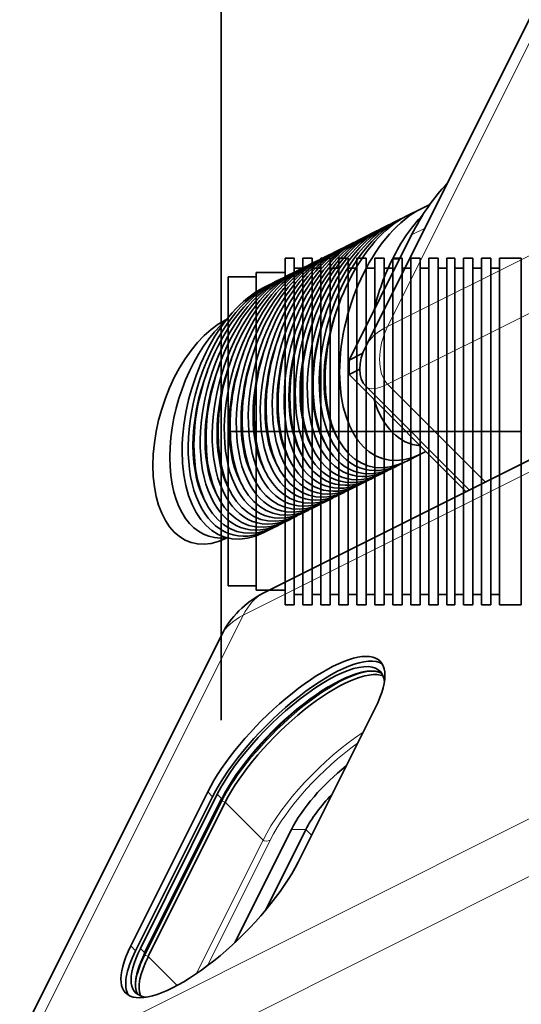
# Model space of a CAD drawing. Units: millimetres. Extents: x -7.4 to 56.9, y -48.5 to 32.5.
# Drawn here: x -7 to 10.4, y -19.8 to 14.3 of the extents above; entities that cross this region are included whole.
import ezdxf

# ---------------------------------------------------------------- set-up
doc = ezdxf.new("R2010")
doc.units = ezdxf.units.MM
for name, color, linetype, true_color in [('Isometric$38', 7, 'Continuous', 0xffffff), ('ORTHO$34', 7, 'Continuous', 0xffffff), ('ORTHO$35', 7, 'Continuous', 0xffffff), ('ORTHO$36', 7, 'Continuous', 0xffffff), ('ORTHO$37', 7, 'Continuous', 0xffffff), ('Top$33', 7, 'Continuous', 0xffffff)]:
    doc.layers.add(name, color=color, linetype=linetype, true_color=true_color)

msp = doc.modelspace()

# ---------------------------------------------------------------- linework, layer by layer
at = {"layer": 'Isometric$38', "color": 8, "linetype": 'Continuous', "lineweight": 18}
for p, q in [((12.767, 17.633, 4.867), (5.767, 3.633, -2.133)), ((5.767, 3.633, -2.133), (31.1, 16.3, -14.8)), ((31.1, 14.3, -16.8), (5.767, 1.633, -4.133)), ((6.6, 6.8, 0.2), (7.048, 7.024, -0.024)), ((26.101, 6.302, -19.799), (0.767, -6.365, -7.133)), ((5.933, 5.967, 0.033), (6.183, 5.967, -0.217)), ((5.767, 1.633, -4.133), (9.156, -1.756, -10.913)), ((0.767, -6.365, -7.133), (-6.233, -20.365, -14.133)), ((-5.233, -21.365, -16.133), (16.101, -10.698, -26.799)), ((-0.299, -12.648, -12.349), (-0.466, -12.482, -12.016)), ((0.014, -12.711, -12.725), (-0.133, -12.565, -12.433)), ((16.101, -12.698, -28.799), (-5.233, -23.365, -18.133)), ((-2.637, -18.133, -15.496), (0.03, -12.8, -12.83)), ((0.014, -12.751, -12.765), (0.01, -12.757, -12.768)), ((0.03, -12.8, -12.83), (0.144, -12.842, -12.986)), ((1.451, -14.148, -15.599), (0.144, -12.842, -12.986)), ((2.434, -13.782, -16.216), (2.934, -13.782, -16.716)), ((2.934, -13.782, -16.716), (3.134, -13.982, -17.116)), ((-0.864, -18.779, -17.914), (1.451, -14.148, -15.599)), ((1.701, -14.148, -15.849), (-0.474, -18.498, -18.024)), ((-2.966, -17.982, -15.016), (-3.133, -17.815, -14.683)), ((-2.653, -18.045, -15.392), (-2.799, -17.898, -15.099)), ((-2.637, -18.133, -15.496), (-2.523, -18.175, -15.653)), ((-1.518, -19.18, -17.661), (-2.523, -18.175, -15.653))]:
    msp.add_line(p, q, dxfattribs=at)
at = {"layer": 'Isometric$38', "color": 18, "linetype": 'Continuous', "lineweight": 35}
for p, q in [((12.019, 16.967, 4.948), (5.019, 2.967, -2.052)), ((7.234, 7.859, 0.626), (6.933, 7.709, 0.776)), ((6.933, 7.709, 0.776), (6.43, 7.458, 1.028)), ((6.23, 7.358, 1.128), (6.014, 7.25, 1.236)), ((26.767, 7.049, -19.718), (1.434, -5.618, -7.052)), ((5.398, 6.942, 1.544), (5.209, 6.847, 1.638)), ((5.814, 7.15, 1.336), (5.598, 7.042, 1.444)), ((4.6, 6.543, 1.943), (4.384, 6.435, 2.051)), ((6.6, 6.8, 0.2), (4.433, 2.467, -1.967)), ((5.009, 6.747, 1.738), (4.8, 6.643, 1.843)), ((4.184, 6.335, 2.151), (3.968, 6.227, 2.259)), ((3.352, 5.919, 2.567), (3.136, 5.811, 2.675)), ((3.768, 6.127, 2.359), (3.552, 6.019, 2.467)), ((2.52, 5.503, 2.983), (2.304, 5.395, 3.091)), ((2.936, 5.711, 2.775), (2.72, 5.603, 2.883)), ((2.104, 5.295, 3.191), (1.888, 5.187, 3.299)), ((1.688, 5.087, 3.399), (1.479, 4.982, 3.503)), ((0.199, 3.882, 3.684), (0.159, 3.862, 3.704)), ((4.433, 2.467, -1.967), (4.906, 2.703, -2.203)), ((4.433, 1.967, -2.467), (4.433, 2.467, -1.967)), ((4.8, 2.15, -2.65), (4.433, 1.967, -2.467)), ((4.433, 1.967, -2.467), (8.49, -2.09, -10.579)), ((5.019, 1.552, -3.467), (8.604, -2.032, -10.637)), ((6.43, -1.028, -7.458), (6.933, -0.776, -7.709)), ((6.933, -0.776, -7.709), (7.095, -0.695, -7.79)), ((5.598, -1.444, -7.042), (5.814, -1.336, -7.15)), ((6.014, -1.236, -7.25), (6.23, -1.128, -7.358)), ((5.209, -1.638, -6.847), (5.398, -1.544, -6.942)), ((4.384, -2.051, -6.435), (4.6, -1.943, -6.543)), ((4.8, -1.843, -6.643), (5.009, -1.738, -6.747)), ((3.552, -2.467, -6.019), (3.768, -2.359, -6.127)), ((3.968, -2.259, -6.227), (4.184, -2.151, -6.335)), ((3.136, -2.675, -5.811), (3.352, -2.567, -5.919)), ((2.304, -3.091, -5.395), (2.52, -2.983, -5.503)), ((2.72, -2.883, -5.603), (2.936, -2.775, -5.711)), ((1.479, -3.503, -4.982), (1.688, -3.399, -5.087)), ((1.888, -3.299, -5.187), (2.104, -3.191, -5.295)), ((0.159, -3.704, -3.862), (0.199, -3.684, -3.882)), ((0.02, -7.032, -7.052), (-6.98, -21.032, -14.052)), ((2.667, -14.915, -17.583), (5.334, -9.582, -14.916)), ((-0.466, -12.482, -12.016), (-3.133, -17.815, -14.683)), ((-0.133, -12.565, -12.433), (-2.799, -17.898, -15.099)), ((-0.299, -12.648, -12.349), (-2.966, -17.982, -15.016)), ((-2.653, -18.045, -15.392), (0.014, -12.711, -12.725)), ((0.014, -12.751, -12.765), (-2.646, -18.072, -15.426)), ((0.01, -12.757, -12.768), (-2.646, -18.069, -15.424)), ((-2.523, -18.175, -15.653), (0.144, -12.842, -12.986)), ((0.477, -17.695, -18.173), (2.434, -13.782, -16.216)), ((2.934, -13.782, -16.716), (1.533, -16.585, -18.117))]:
    msp.add_line(p, q, dxfattribs=at)
at = {"layer": 'Isometric$38', "color": 18, "linetype": 'Continuous', "lineweight": 35, "extrusion": (0.57735, -0.57735, 0.57735)}
for centre, start, end in [((6.647, -4.246), 120, 180), ((-3.958, -10.369), 60, 120)]:
    msp.add_arc(centre, 2, start, end, dxfattribs=at)
for centre, major_axis, start_param, end_param in [((8.933, 4.467, -4.467), (0, 4.95, 4.95), 0.343759, 0.785398), ((6.933, 3.467, -3.467), (0, -4.243, -4.243), 3.141691, 6.283087), ((6.933, 3.467, -3.467), (0, 4.243, 4.243), 0.000098, 3.141592), ((5.814, 2.907, -2.907), (0, -4.243, -4.243), 3.10625, 6.283185), ((6.014, 3.007, -3.007), (0, 4.243, 4.243), 0, 3.141593), ((6.23, 3.115, -3.115), (0, -4.243, -4.243), 3.10625, 6.283185), ((6.43, 3.215, -3.215), (0, 4.243, 4.243), 0, 3.141494), ((7.933, 3.967, -3.967), (0, -4.243, -4.243), 3.482014, 3.926991), ((5.209, 2.605, -2.605), (0, 4.243, 4.243), 0, 3.141593), ((5.398, 2.699, -2.699), (0, -4.243, -4.243), 3.10625, 6.283185), ((5.598, 2.799, -2.799), (0, 4.243, 4.243), 0, 3.141593), ((4.6, 2.3, -2.3), (0, -4.243, -4.243), 3.10625, 6.283185), ((4.8, 2.4, -2.4), (0, 4.243, 4.243), 0, 3.141593), ((5.009, 2.505, -2.505), (0, -4.243, -4.243), 3.10625, 6.283185), ((3.768, 1.884, -1.884), (0, -4.243, -4.243), 3.10625, 6.283185), ((3.968, 1.984, -1.984), (0, 4.243, 4.243), 0, 3.141494), ((4.184, 2.092, -2.092), (0, -4.243, -4.243), 3.10625, 6.283185), ((4.384, 2.192, -2.192), (0, 4.243, 4.243), 0, 3.141494), ((3.136, 1.568, -1.568), (0, 4.243, 4.243), 0, 3.141494), ((3.352, 1.676, -1.676), (0, -4.243, -4.243), 3.10625, 6.283185), ((3.552, 1.776, -1.776), (0, 4.243, 4.243), 0, 3.141494), ((7.933, 3.967, -3.967), (0, -4.243, -4.243), 3.926991, 4.338147), ((2.52, 1.26, -1.26), (0, -4.243, -4.243), 3.10625, 6.283185), ((2.72, 1.36, -1.36), (0, 4.243, 4.243), 0, 3.141494), ((2.936, 1.468, -1.468), (0, -4.243, -4.243), 3.10625, 6.283185), ((1.688, 0.844, -0.844), (0, -4.243, -4.243), 3.10625, 6.283185), ((1.888, 0.944, -0.944), (0, 4.243, 4.243), 0, 3.141494), ((2.104, 1.052, -1.052), (0, -4.243, -4.243), 3.10625, 6.283185), ((2.304, 1.152, -1.152), (0, 4.243, 4.243), 0, 3.141494), ((1.479, 0.74, -0.74), (0, 4.243, 4.243), 0, 3.141494), ((5.814, 2.907, -2.907), (0, -3.995, -3.995), 4.090746, 5.333933), ((6.23, 3.115, -3.115), (0, -3.995, -3.995), 4.090746, 5.333933), ((0.159, 0.079, -0.079), (0, 3.783, 3.783), 0, 3.141494), ((0.813, 0.406, -0.406), (0, 3.889, 3.889), 0.243768, 2.897825), ((5.398, 2.699, -2.699), (0, -3.995, -3.995), 4.090746, 5.333933), ((4.6, 2.3, -2.3), (0, -3.995, -3.995), 4.090746, 5.333933), ((5.009, 2.505, -2.505), (0, -3.995, -3.995), 4.090746, 5.333933), ((3.768, 1.884, -1.884), (0, -3.995, -3.995), 4.090746, 5.333933), ((4.184, 2.092, -2.092), (0, -3.995, -3.995), 4.090746, 5.333933), ((3.352, 1.676, -1.676), (0, -3.995, -3.995), 4.090746, 5.333933), ((2.52, 1.26, -1.26), (0, -3.995, -3.995), 4.090746, 5.333933), ((2.936, 1.468, -1.468), (0, -3.995, -3.995), 4.090746, 5.333933), ((1.688, 0.844, -0.844), (0, -3.995, -3.995), 4.090746, 5.333933), ((2.104, 1.052, -1.052), (0, -3.995, -3.995), 4.090746, 5.333933), ((7.933, 3.967, -3.967), (0, -4.243, -4.243), 5.08668, 5.908894), ((5.814, 2.907, -2.907), (0, -4.243, -4.243), 0, 0.035343), ((6.23, 3.115, -3.115), (0, -4.243, -4.243), 0, 0.035343), ((5.009, 2.505, -2.505), (0, -4.243, -4.243), 0, 0.035343), ((5.398, 2.699, -2.699), (0, -4.243, -4.243), 0, 0.035343), ((4.6, 2.3, -2.3), (0, -4.243, -4.243), 0, 0.035343), ((3.768, 1.884, -1.884), (0, -4.243, -4.243), 0, 0.035343), ((4.184, 2.092, -2.092), (0, -4.243, -4.243), 0, 0.035343), ((2.936, 1.468, -1.468), (0, -4.243, -4.243), 0, 0.035343), ((3.352, 1.676, -1.676), (0, -4.243, -4.243), 0, 0.035343), ((2.52, 1.26, -1.26), (0, -4.243, -4.243), 0, 0.035343), ((1.688, 0.844, -0.844), (0, -4.243, -4.243), 0, 0.035343), ((2.104, 1.052, -1.052), (0, -4.243, -4.243), 0, 0.035343), ((2.434, -11.032, -13.466), (-3.076, -3.076), 2.356194, 5.497787), ((2.601, -11.198, -13.799), (-3.076, -3.076), 3.222979, 5.497787), ((2.601, -11.198, -13.799), (-2.899, -2.899), 2.859782, 5.497787), ((2.877, -11.475, -14.353), (2.899, 2.899), 0.143679, 2.356194), ((2.774, -11.371, -14.145), (-2.927, -2.927), 4.281647, 4.343497), ((2.774, -11.371, -14.145), (-2.927, -2.927), 5.088055, 5.142345), ((4.267, -12.865, -17.133), (1.945, 1.945), 1.216827, 2.356194), ((4.434, -13.032, -17.466), (-1.591, -1.591), 4.750186, 5.497787), ((-0.053, -12.745, -12.692), (-0.0707, 0, 0.0707), 3.011164, 3.926991), ((-0.233, -16.365, -16.133), (-3.076, -3.076), 5.497787, 8.63938), ((-0.066, -16.532, -16.466), (-3.076, -3.076), 5.497787, 6.201847), ((-0.066, -16.532, -16.466), (-2.899, -2.899), 5.497787, 6.565045), ((-2.72, -18.078, -15.359), (0.0707, 0, -0.0707), 0.000053, 0.785398), ((0.211, -16.808, -17.019), (2.899, 2.899), 2.356194, 2.997963)]:
    msp.add_ellipse(centre, major_axis=major_axis, ratio=0.57735, start_param=start_param, end_param=end_param, dxfattribs=at)
at = {"layer": 'Isometric$38', "color": 8, "linetype": 'Continuous', "lineweight": 18, "extrusion": (0.57735, -0.57735, 0.57735)}
for centre, major_axis, start_param, end_param in [((6.433, 2.967, -3.467), (-1.414, 0, 1.414), 5.497787, 6.283186), ((6.433, 2.967, -3.467), (0, 1.414, 1.414), 0.785398, 2.356194), ((6.433, 2.967, -3.467), (-1.414, -1.414), 6.283185, 7.068583), ((1.434, -7.032, -8.466), (0, 1.414, 1.414), 6.283185, 7.068583), ((1.434, -7.032, -8.466), (1.414, 0, -1.414), 2.356194, 3.141593), ((2.747, -11.345, -14.092), (2.899, 2.899), 0.075791, 2.356194), ((2.811, -11.409, -14.22), (2.95, 2.95), 0.324713, 2.356194), ((2.774, -11.371, -14.145), (-2.927, -2.927), 4.343497, 5.088055), ((4.184, -12.782, -16.966), (2.899, 2.899), 1.006684, 2.356194), ((4.267, -12.865, -17.133), (-2.722, -2.722), 4.230302, 5.497787), ((0.081, -12.757, -12.838), (0.0707, 0, -0.0707), 3.272021, 4.276057), ((2.774, -11.371, -14.145), (-2.927, -2.927), 5.493369, 5.497787), ((1.617, -14.065, -15.683), (-0.177, 0, 0.177), 0.785398, 2.356194), ((0.08, -16.678, -16.759), (2.899, 2.899), 2.356194, 3.065851), ((0.145, -16.742, -16.887), (2.95, 2.95), 2.356194, 2.817027), ((-2.585, -18.09, -15.505), (0.0707, 0, -0.0707), 3.321994, 4.276057)]:
    msp.add_ellipse(centre, major_axis=major_axis, ratio=0.57735, start_param=start_param, end_param=end_param, dxfattribs=at)
at = {"layer": 'Isometric$38', "color": 18, "linetype": 'Continuous', "lineweight": 35}
for points, knots in [([(3.109, -9.263, -12.372), (3.117, -9.257, -12.374), (3.136, -9.243, -12.379), (3.165, -9.222, -12.387), (3.196, -9.199, -12.396), (3.227, -9.177, -12.405), (3.258, -9.155, -12.414), (3.289, -9.134, -12.423), (3.32, -9.112, -12.432), (3.35, -9.091, -12.442), (3.381, -9.07, -12.451), (3.412, -9.05, -12.461), (3.442, -9.029, -12.471), (3.473, -9.009, -12.482), (3.503, -8.989, -12.492), (3.533, -8.969, -12.503), (3.563, -8.95, -12.513), (3.593, -8.931, -12.524), (3.623, -8.912, -12.535), (3.653, -8.893, -12.547), (3.683, -8.875, -12.558), (3.713, -8.857, -12.57), (3.742, -8.839, -12.581), (3.772, -8.821, -12.593), (3.801, -8.804, -12.605), (3.831, -8.787, -12.617), (3.86, -8.77, -12.63), (3.889, -8.753, -12.642), (3.918, -8.737, -12.655), (3.946, -8.721, -12.668), (3.975, -8.705, -12.68), (4.004, -8.69, -12.694), (4.032, -8.675, -12.707), (4.06, -8.66, -12.72), (4.088, -8.645, -12.734), (4.116, -8.631, -12.747), (4.144, -8.617, -12.761), (4.172, -8.603, -12.775), (4.199, -8.59, -12.789), (4.227, -8.577, -12.803), (4.254, -8.564, -12.818), (4.281, -8.551, -12.832), (4.308, -8.539, -12.847), (4.334, -8.527, -12.861), (4.361, -8.515, -12.876), (4.387, -8.504, -12.891), (4.414, -8.493, -12.906), (4.44, -8.482, -12.921), (4.465, -8.471, -12.937), (4.491, -8.461, -12.952), (4.516, -8.451, -12.968), (4.542, -8.441, -12.983), (4.567, -8.432, -12.999), (4.592, -8.423, -13.015), (4.616, -8.414, -13.031), (4.641, -8.406, -13.047), (4.665, -8.398, -13.063), (4.689, -8.39, -13.079), (4.713, -8.383, -13.096), (4.737, -8.375, -13.112), (4.76, -8.369, -13.129), (4.783, -8.362, -13.145), (4.807, -8.356, -13.162), (4.829, -8.35, -13.179), (4.852, -8.344, -13.196), (4.874, -8.339, -13.213), (4.896, -8.334, -13.23), (4.918, -8.329, -13.247), (4.94, -8.325, -13.265), (4.962, -8.321, -13.282), (4.983, -8.317, -13.3), (5.004, -8.313, -13.317), (5.025, -8.31, -13.335), (5.045, -8.307, -13.352), (5.065, -8.305, -13.37), (5.085, -8.303, -13.388), (5.105, -8.301, -13.406), (5.125, -8.299, -13.424), (5.144, -8.298, -13.442), (5.163, -8.297, -13.46), (5.182, -8.296, -13.478), (5.201, -8.296, -13.496), (5.219, -8.296, -13.515), (5.237, -8.296, -13.533), (5.255, -8.297, -13.552), (5.272, -8.298, -13.57), (5.29, -8.299, -13.588), (5.307, -8.301, -13.607), (5.323, -8.302, -13.626), (5.34, -8.305, -13.644), (5.356, -8.307, -13.663), (5.372, -8.31, -13.682), (5.388, -8.313, -13.701), (5.403, -8.316, -13.72), (5.418, -8.32, -13.738), (5.433, -8.324, -13.757), (5.448, -8.329, -13.776), (5.462, -8.333, -13.795), (5.476, -8.338, -13.815), (5.49, -8.344, -13.834), (5.503, -8.349, -13.853), (5.516, -8.355, -13.872), (5.529, -8.362, -13.891), (5.542, -8.368, -13.91), (5.554, -8.375, -13.929), (5.562, -8.38, -13.941), (5.565, -8.382, -13.947)], [0, 0, 0, 0, 0.007817, 0.017427, 0.027036, 0.036645, 0.046254, 0.055861, 0.065469, 0.075075, 0.084681, 0.094286, 0.103891, 0.113495, 0.123098, 0.132701, 0.142303, 0.151904, 0.161505, 0.171105, 0.180705, 0.190303, 0.199901, 0.209499, 0.219096, 0.228692, 0.238287, 0.247882, 0.257476, 0.26707, 0.276663, 0.286256, 0.295848, 0.305439, 0.31503, 0.324621, 0.334211, 0.3438, 0.35339, 0.362979, 0.372567, 0.382156, 0.391744, 0.401332, 0.41092, 0.420508, 0.430096, 0.439685, 0.449273, 0.458862, 0.46845, 0.47804, 0.48763, 0.49722, 0.506811, 0.516403, 0.525996, 0.535591, 0.545186, 0.554783, 0.564381, 0.573981, 0.583582, 0.593186, 0.602792, 0.6124, 0.62201, 0.631623, 0.64124, 0.650859, 0.660482, 0.670108, 0.679738, 0.689371, 0.69901, 0.708652, 0.718299, 0.727951, 0.737609, 0.747271, 0.75694, 0.766614, 0.776294, 0.785981, 0.795674, 0.805374, 0.81508, 0.824794, 0.834515, 0.844244, 0.85398, 0.863723, 0.873475, 0.883234, 0.893, 0.902775, 0.912557, 0.922347, 0.932144, 0.941949, 0.95176, 0.961578, 0.971403, 0.981235, 0.991072, 1, 1, 1, 1]), ([(0.018, -12.745, -12.763), (0.02, -12.74, -12.76), (0.027, -12.726, -12.753), (0.039, -12.702, -12.742), (0.054, -12.674, -12.728), (0.068, -12.646, -12.715), (0.083, -12.618, -12.701), (0.099, -12.589, -12.688), (0.114, -12.561, -12.675), (0.13, -12.532, -12.662), (0.146, -12.503, -12.649), (0.163, -12.474, -12.637), (0.179, -12.445, -12.624), (0.196, -12.416, -12.612), (0.213, -12.387, -12.6), (0.231, -12.357, -12.588), (0.249, -12.328, -12.576), (0.267, -12.298, -12.565), (0.285, -12.268, -12.553), (0.303, -12.238, -12.542), (0.322, -12.209, -12.531), (0.341, -12.179, -12.52), (0.36, -12.148, -12.509), (0.38, -12.118, -12.498), (0.4, -12.088, -12.488), (0.42, -12.057, -12.477), (0.44, -12.027, -12.467), (0.461, -11.996, -12.457), (0.481, -11.966, -12.447), (0.502, -11.935, -12.438), (0.524, -11.904, -12.428), (0.545, -11.874, -12.419), (0.567, -11.843, -12.41), (0.589, -11.812, -12.401), (0.611, -11.781, -12.392), (0.633, -11.75, -12.383), (0.652, -11.724, -12.376), (0.663, -11.709, -12.372), (0.667, -11.704, -12.371)], [0, 0, 0, 0, 0.014996, 0.043545, 0.072095, 0.100647, 0.129199, 0.157754, 0.186309, 0.214866, 0.243425, 0.271985, 0.300547, 0.329111, 0.357676, 0.386243, 0.414812, 0.443383, 0.471956, 0.500531, 0.529107, 0.557685, 0.586266, 0.614848, 0.643432, 0.672018, 0.700606, 0.729196, 0.757787, 0.786381, 0.814976, 0.843573, 0.872172, 0.900773, 0.929375, 0.95798, 0.986585, 1, 1, 1, 1]), ([(0.021, -12.737, -12.758), (0.02, -12.737, -12.758), (0.017, -12.744, -12.761), (0.014, -12.751, -12.764), (0.01, -12.757, -12.768)], [0, 0, 0, 0, 0.068151, 1, 1, 1, 1]), ([(-2.882, -19.496, -16.614), (-2.883, -19.496, -16.613), (-2.885, -19.492, -16.606), (-2.89, -19.483, -16.593), (-2.897, -19.471, -16.573), (-2.904, -19.458, -16.554), (-2.91, -19.445, -16.535), (-2.916, -19.432, -16.516), (-2.922, -19.418, -16.497), (-2.927, -19.404, -16.477), (-2.932, -19.39, -16.458), (-2.937, -19.376, -16.439), (-2.941, -19.361, -16.42), (-2.945, -19.346, -16.401), (-2.949, -19.331, -16.382), (-2.952, -19.316, -16.364), (-2.955, -19.3, -16.345), (-2.958, -19.284, -16.326), (-2.96, -19.267, -16.307), (-2.962, -19.251, -16.288), (-2.964, -19.234, -16.27), (-2.966, -19.217, -16.251), (-2.967, -19.199, -16.233), (-2.968, -19.182, -16.214), (-2.968, -19.164, -16.196), (-2.968, -19.146, -16.177), (-2.968, -19.127, -16.159), (-2.968, -19.109, -16.141), (-2.967, -19.09, -16.123), (-2.966, -19.071, -16.104), (-2.965, -19.051, -16.086), (-2.963, -19.032, -16.068), (-2.961, -19.012, -16.051), (-2.959, -18.992, -16.033), (-2.956, -18.971, -16.015), (-2.953, -18.951, -15.997), (-2.95, -18.93, -15.98), (-2.947, -18.909, -15.962), (-2.943, -18.887, -15.945), (-2.939, -18.866, -15.927), (-2.934, -18.844, -15.91), (-2.929, -18.822, -15.893), (-2.924, -18.8, -15.876), (-2.919, -18.777, -15.859), (-2.913, -18.755, -15.842), (-2.907, -18.732, -15.825), (-2.901, -18.709, -15.808), (-2.894, -18.686, -15.791), (-2.887, -18.662, -15.775), (-2.88, -18.638, -15.758), (-2.872, -18.614, -15.742), (-2.864, -18.59, -15.726), (-2.856, -18.566, -15.71), (-2.848, -18.541, -15.693), (-2.839, -18.517, -15.678), (-2.83, -18.492, -15.662), (-2.821, -18.466, -15.646), (-2.811, -18.441, -15.63), (-2.801, -18.416, -15.615), (-2.791, -18.39, -15.599), (-2.78, -18.364, -15.584), (-2.769, -18.338, -15.569), (-2.758, -18.312, -15.554), (-2.746, -18.285, -15.539), (-2.735, -18.259, -15.524), (-2.723, -18.232, -15.51), (-2.71, -18.205, -15.495), (-2.697, -18.178, -15.481), (-2.685, -18.151, -15.466), (-2.671, -18.123, -15.452), (-2.659, -18.099, -15.44), (-2.652, -18.084, -15.432), (-2.649, -18.078, -15.429)], [0, 0, 0, 0, 0.00151, 0.016328, 0.031139, 0.045943, 0.060738, 0.075525, 0.090302, 0.105069, 0.119827, 0.134573, 0.149309, 0.164033, 0.178746, 0.193448, 0.208138, 0.222816, 0.237483, 0.252138, 0.266782, 0.281415, 0.296037, 0.310648, 0.325248, 0.339838, 0.354418, 0.368989, 0.383549, 0.398101, 0.412644, 0.427179, 0.441706, 0.456225, 0.470737, 0.485241, 0.49974, 0.514231, 0.528717, 0.543198, 0.557673, 0.572143, 0.586609, 0.60107, 0.615528, 0.629981, 0.644431, 0.658878, 0.673323, 0.687764, 0.702203, 0.71664, 0.731074, 0.745507, 0.759938, 0.774368, 0.788797, 0.803224, 0.817651, 0.832077, 0.846502, 0.860927, 0.875351, 0.889775, 0.904199, 0.918623, 0.933047, 0.947471, 0.961895, 0.976319, 0.990744, 1, 1, 1, 1])]:
    msp.add_open_spline(points, degree=3, knots=knots, dxfattribs=at)
at = {"layer": 'ORTHO$34', "color": 18, "linetype": 'Continuous', "lineweight": 35}
for p, q in [((0.238, 0, -5.35), (0.238, 0, 5.35)), ((0.238, 0, -5.35), (1.219, 0, -5.35)), ((1.219, 0, 5.35), (0.238, 0, 5.35)), ((2.219, 0, -5.5), (1.219, 0, -5.5)), ((1.219, 0, 5.5), (1.219, 0, -5.5)), ((2.219, 0, 5.5), (1.219, 0, 5.5)), ((2.532, 0, -6), (2.219, 0, -6)), ((2.219, 0, 6), (2.219, 0, -6)), ((2.532, 0, 6), (2.219, 0, 6)), ((2.532, 0, 6), (2.532, 0, -6)), ((2.532, 0, -5.65), (2.832, 0, -5.65)), ((2.832, 0, 5.65), (2.532, 0, 5.65)), ((3.156, 0, -6), (2.832, 0, -6)), ((2.832, 0, 6), (2.832, 0, -6)), ((3.156, 0, 6), (2.832, 0, 6)), ((3.156, 0, 6), (3.156, 0, -6)), ((3.156, 0, -5.65), (3.456, 0, -5.65)), ((3.456, 0, 5.65), (3.156, 0, 5.65)), ((3.78, 0, -6), (3.456, 0, -6)), ((3.456, 0, 6), (3.456, 0, -6)), ((3.78, 0, 6), (3.456, 0, 6)), ((3.78, 0, 6), (3.78, 0, -6)), ((3.78, 0, -5.65), (4.08, 0, -5.65)), ((4.08, 0, 5.65), (3.78, 0, 5.65)), ((4.404, 0, -6), (4.08, 0, -6)), ((4.08, 0, 6), (4.08, 0, -6)), ((4.404, 0, 6), (4.08, 0, 6)), ((4.404, 0, 6), (4.404, 0, -6)), ((4.404, 0, -5.65), (4.704, 0, -5.65)), ((4.704, 0, 5.65), (4.404, 0, 5.65)), ((5.028, 0, -6), (4.704, 0, -6)), ((4.704, 0, 6), (4.704, 0, -6)), ((5.028, 0, 6), (4.704, 0, 6)), ((5.028, 0, 6), (5.028, 0, -6)), ((5.028, 0, -5.65), (5.328, 0, -5.65)), ((5.328, 0, 5.65), (5.028, 0, 5.65)), ((5.652, 0, -6), (5.328, 0, -6)), ((5.328, 0, 6), (5.328, 0, -6)), ((5.652, 0, 6), (5.328, 0, 6)), ((5.652, 0, 6), (5.652, 0, -6)), ((5.652, 0, -5.65), (5.952, 0, -5.65)), ((5.952, 0, 5.65), (5.652, 0, 5.65)), ((6.276, 0, -6), (5.952, 0, -6)), ((5.952, 0, 6), (5.952, 0, -6)), ((6.276, 0, 6), (5.952, 0, 6)), ((6.276, 0, 6), (6.276, 0, -6)), ((6.276, 0, -5.65), (6.576, 0, -5.65)), ((6.576, 0, 5.65), (6.276, 0, 5.65)), ((6.9, 0, -6), (6.576, 0, -6)), ((6.576, 0, 6), (6.576, 0, -6)), ((6.9, 0, 6), (6.576, 0, 6)), ((6.9, 0, 6), (6.9, 0, -6)), ((6.9, 0, -5.65), (7.2, 0, -5.65)), ((7.2, 0, 5.65), (6.9, 0, 5.65)), ((7.514, 0, -6), (7.2, 0, -6)), ((7.2, 0, 6), (7.2, 0, -6)), ((7.514, 0, 6), (7.2, 0, 6)), ((7.514, 0, 6), (7.514, 0, -6)), ((7.514, 0, -5.65), (7.814, 0, -5.65)), ((7.814, 0, 5.65), (7.514, 0, 5.65)), ((8.097, 0, -6), (7.814, 0, -6)), ((7.814, 0, 6), (7.814, 0, -6)), ((8.097, 0, 6), (7.814, 0, 6)), ((8.097, 0, 6), (8.097, 0, -6)), ((8.097, 0, -5.65), (8.397, 0, -5.65)), ((8.397, 0, 5.65), (8.097, 0, 5.65)), ((8.721, 0, -6), (8.397, 0, -6)), ((8.397, 0, 6), (8.397, 0, -6)), ((8.721, 0, 6), (8.397, 0, 6)), ((8.721, 0, 6), (8.721, 0, -6)), ((8.721, 0, -5.65), (9.021, 0, -5.65)), ((9.021, 0, 5.65), (8.721, 0, 5.65)), ((9.345, 0, -6), (9.021, 0, -6)), ((9.021, 0, 6), (9.021, 0, -6)), ((9.345, 0, 6), (9.021, 0, 6)), ((9.345, 0, 6), (9.345, 0, -6)), ((9.345, 0, -5.65), (9.645, 0, -5.65)), ((9.645, 0, 5.65), (9.345, 0, 5.65)), ((10.4, 0, -6), (9.645, 0, -6)), ((9.645, 0, 6), (9.645, 0, -6)), ((10.4, 0, 6), (9.645, 0, 6)), ((10.4, 0, 6), (10.4, 0, -6))]:
    msp.add_line(p, q, dxfattribs=at)
at = {"layer": 'ORTHO$34', "color": 8, "linetype": 'Continuous', "lineweight": 18}
for p, q in [((2.532, 0), (2.832, 0)), ((3.156, 0), (3.456, 0)), ((3.78, 0), (4.08, 0)), ((4.404, 0), (4.704, 0)), ((5.028, 0), (5.328, 0)), ((5.652, 0), (5.952, 0)), ((6.276, 0), (6.576, 0)), ((6.9, 0), (7.2, 0)), ((7.514, 0), (7.814, 0)), ((8.097, 0), (8.397, 0)), ((8.721, 0), (9.021, 0)), ((9.345, 0), (9.645, 0))]:
    msp.add_line(p, q, dxfattribs=at)
at = {"layer": 'ORTHO$35', "color": 8, "linetype": 'Continuous', "lineweight": 18}
for p, q in [((0, 18.5, -7), (0, 13.5, -7)), ((0, 18.5, 7), (0, 13.5, 7)), ((0, 13.5, -7), (0, 13.5, 7)), ((0, 13.5, -9), (0, 13.5, -7)), ((0, 10.5, -7), (0, 13.5, -7)), ((0, 13.5, 7), (0, 10.5, 7)), ((0, 13.5, 7), (0, 13.5, 9)), ((0, 10.5, -7), (0, 10.5, 7)), ((0, 10.5, 7), (0, -7.5, 7)), ((0, 10.5, -8.942), (0, 10.5, -7)), ((0, -7.5, -7), (0, 10.5, -7)), ((0, 10.5, 7), (0, 10.5, 8.942)), ((0, -7.5, 7), (0, -7.5, -7)), ((0, -9.5, 7), (0, -7.5, 7)), ((0, -7.5, 9), (0, -7.5, 7)), ((0, -7.5, -9), (0, -7.5, -7)), ((0, -9.5, -7), (0, -7.5, -7)), ((0, -9.7, 3.955), (0, -9.7, 4.1)), ((0, -9.7, 3.955), (0, -9.7, -4.1))]:
    msp.add_line(p, q, dxfattribs=at)
at = {"layer": 'ORTHO$35', "color": 18, "linetype": 'Continuous', "lineweight": 35}
for p, q in [((0, 16.5, -9), (0, 13.5, -9)), ((0, 16.5, 9), (0, 13.5, 9)), ((0, 13.5, -9), (0, 10.622, -9)), ((0, 10.622, 9), (0, 13.5, 9)), ((0, -7.5, 9), (0, 10.622, 9)), ((0, 10.622, -9), (0, -7.5, -9)), ((0, -9.5, -7), (0, -9.5, 7)), ((0, -9.7, -4.1), (0, -9.5, -4.1)), ((0, -9.5, 4.1), (0, -9.7, 4.1)), ((0, -10, 3.666), (0, -10, 3.8)), ((0, -10, -3.8), (0, -10, 3.666))]:
    msp.add_line(p, q, dxfattribs=at)
at = {"layer": 'ORTHO$35', "color": 18, "linetype": 'Continuous', "lineweight": 35, "extrusion": (1, 0, 0)}
for centre, radius, start, end in [((-7.5, 7), 2, 90, 180), ((-7.5, -7), 2, 180, 270), ((-9.7, 3.8), 0.3, 90, 180), ((-9.7, -3.8), 0.3, 180, 270)]:
    msp.add_arc(centre, radius, start, end, dxfattribs=at)
at = {"layer": 'ORTHO$35', "color": 8, "linetype": 'Continuous', "lineweight": 18, "extrusion": (1, 0, 0)}
msp.add_ellipse((0, -9.7, 3.666), major_axis=(0, -0.3), ratio=0.964747, start_param=4.712389, end_param=6.283185, dxfattribs=at)
at = {"layer": 'ORTHO$35', "color": 8, "linetype": 'Continuous', "lineweight": 18}
for points, knots in [([(0, 10.622, -9), (0, 10.602, -9), (0, 10.584, -8.999), (0, 10.554, -8.995), (0, 10.541, -8.991), (0, 10.526, -8.984), (0, 10.521, -8.981), (0, 10.513, -8.975), (0, 10.51, -8.972), (0, 10.503, -8.961), (0, 10.5, -8.952), (0, 10.5, -8.942)], [0, 0, 0, 0, 0.25, 0.25, 0.5, 0.5, 0.625, 0.625, 0.75, 0.75, 1, 1, 1, 1]), ([(0, 10.5, 8.942), (0, 10.5, 8.952), (0, 10.505, 8.969), (0, 10.52, 8.981), (0, 10.535, 8.989), (0, 10.541, 8.991), (0, 10.554, 8.994), (0, 10.561, 8.996), (0, 10.584, 8.999), (0, 10.602, 9), (0, 10.622, 9)], [0, 0, 0, 0, 0.25, 0.5, 0.5, 0.625, 0.625, 0.75, 0.75, 1, 1, 1, 1])]:
    msp.add_open_spline(points, degree=3, knots=knots, dxfattribs=at)
at = {"layer": 'ORTHO$36', "color": 18, "linetype": 'Continuous', "lineweight": 35}
for p, q in [((0.238, 0, -5.35), (1.219, 0, -5.35)), ((0.238, 0, -5.35), (0.238, 0, 5.35)), ((2.219, 0, -5.5), (1.219, 0, -5.5)), ((1.219, 0, 5.5), (1.219, 0, -5.5)), ((2.532, 0, -6), (2.219, 0, -6)), ((2.219, 0, 6), (2.219, 0, -6)), ((2.532, 0, 6), (2.532, 0, -6)), ((2.832, 0, -5.65), (2.532, 0, -5.65)), ((3.156, 0, -6), (2.832, 0, -6)), ((2.832, 0, 6), (2.832, 0, -6)), ((3.156, 0, 6), (3.156, 0, -6)), ((3.456, 0, -5.65), (3.156, 0, -5.65)), ((3.78, 0, -6), (3.456, 0, -6)), ((3.456, 0, 6), (3.456, 0, -6)), ((3.78, 0, 6), (3.78, 0, -6)), ((4.08, 0, -5.65), (3.78, 0, -5.65)), ((4.404, 0, -6), (4.08, 0, -6)), ((4.08, 0, 6), (4.08, 0, -6)), ((4.404, 0, 6), (4.404, 0, -6)), ((4.704, 0, -5.65), (4.404, 0, -5.65)), ((5.028, 0, -6), (4.704, 0, -6)), ((4.704, 0, 6), (4.704, 0, -6)), ((5.028, 0, 6), (5.028, 0, -6)), ((5.328, 0, -5.65), (5.028, 0, -5.65)), ((5.652, 0, -6), (5.328, 0, -6)), ((5.328, 0, 6), (5.328, 0, -6)), ((5.652, 0, 6), (5.652, 0, -6)), ((5.952, 0, -5.65), (5.652, 0, -5.65)), ((6.276, 0, -6), (5.952, 0, -6)), ((5.952, 0, 6), (5.952, 0, -6)), ((6.276, 0, 6), (6.276, 0, -6)), ((6.576, 0, -5.65), (6.276, 0, -5.65)), ((6.9, 0, -6), (6.576, 0, -6)), ((6.576, 0, 6), (6.576, 0, -6)), ((6.9, 0, 6), (6.9, 0, -6)), ((7.2, 0, -5.65), (6.9, 0, -5.65)), ((7.514, 0, -6), (7.2, 0, -6)), ((7.2, 0, 6), (7.2, 0, -6)), ((7.514, 0, 6), (7.514, 0, -6)), ((7.814, 0, -5.65), (7.514, 0, -5.65)), ((8.097, 0, -6), (7.814, 0, -6)), ((7.814, 0, 6), (7.814, 0, -6)), ((8.097, 0, 6), (8.097, 0, -6)), ((8.397, 0, -5.65), (8.097, 0, -5.65)), ((8.721, 0, -6), (8.397, 0, -6)), ((8.397, 0, 6), (8.397, 0, -6)), ((8.721, 0, 6), (8.721, 0, -6)), ((9.021, 0, -5.65), (8.721, 0, -5.65)), ((9.345, 0, -6), (9.021, 0, -6)), ((9.021, 0, 6), (9.021, 0, -6)), ((9.345, 0, 6), (9.345, 0, -6)), ((9.645, 0, -5.65), (9.345, 0, -5.65)), ((10.4, 0, -6), (9.645, 0, -6)), ((9.645, 0, 6), (9.645, 0, -6)), ((10.4, 0, 6), (10.4, 0, -6)), ((0.238, 0, 5.35), (1.219, 0, 5.35)), ((1.219, 0, 5.5), (2.219, 0, 5.5)), ((2.219, 0, 6), (2.532, 0, 6)), ((2.532, 0, 5.65), (2.832, 0, 5.65)), ((2.832, 0, 6), (3.156, 0, 6)), ((3.156, 0, 5.65), (3.456, 0, 5.65)), ((3.456, 0, 6), (3.78, 0, 6)), ((3.78, 0, 5.65), (4.08, 0, 5.65)), ((4.08, 0, 6), (4.404, 0, 6)), ((4.404, 0, 5.65), (4.704, 0, 5.65)), ((4.704, 0, 6), (5.028, 0, 6)), ((5.028, 0, 5.65), (5.328, 0, 5.65)), ((5.328, 0, 6), (5.652, 0, 6)), ((5.652, 0, 5.65), (5.952, 0, 5.65)), ((5.952, 0, 6), (6.276, 0, 6)), ((6.276, 0, 5.65), (6.576, 0, 5.65)), ((6.576, 0, 6), (6.9, 0, 6)), ((6.9, 0, 5.65), (7.2, 0, 5.65)), ((7.2, 0, 6), (7.514, 0, 6)), ((7.514, 0, 5.65), (7.814, 0, 5.65)), ((7.814, 0, 6), (8.097, 0, 6)), ((8.097, 0, 5.65), (8.397, 0, 5.65)), ((8.397, 0, 6), (8.721, 0, 6)), ((8.721, 0, 5.65), (9.021, 0, 5.65)), ((9.021, 0, 6), (9.345, 0, 6)), ((9.345, 0, 5.65), (9.645, 0, 5.65)), ((9.645, 0, 6), (10.4, 0, 6))]:
    msp.add_line(p, q, dxfattribs=at)
at = {"layer": 'ORTHO$37', "color": 8, "linetype": 'Continuous', "lineweight": 18}
for p, q in [((0, 13.5, -7), (0, 18.5, -7)), ((0, 13.5, 7), (0, 18.5, 7)), ((0, 13.5, -9), (0, 13.5, -7)), ((0, 13.5, -7), (0, 0, -7)), ((0, 13.5, 7), (0, 13.5, -7)), ((0, 0, 7), (0, 13.5, 7)), ((0, 13.5, 9), (0, 13.5, 7)), ((0, 2.244, -0.189), (0, 2.544, -0.189)), ((0, 1.442, 1.947), (0, 1.742, 1.947)), ((0, 1.158, -2.194), (0, 1.458, -2.194)), ((0, -0.5), (0, -0.2)), ((0, -0.695, 2.743), (0, -0.395, 2.743)), ((0, -1.069, -2.691), (0, -0.769, -2.691)), ((0, -2.698, 1.652), (0, -2.398, 1.652)), ((0, -3.189, -0.575), (0, -2.889, -0.575)), ((0, -6.5, -7), (0, -7.5, -7)), ((0, -7.5, 7), (0, -6.5, 7)), ((0, -7.5, -5.5), (0, -7, -5.5)), ((0, -7, 5.5), (0, -7.5, 5.5)), ((0, -7.5, -9), (0, -7.5, -7)), ((0, -9.5, -7), (0, -7.5, -7)), ((0, -7.5, -5.5), (0, -7.5, 5.5)), ((0, -7.5, -7), (0, -7.5, -5.5)), ((0, -7.5, 5.5), (0, -7.5, 7)), ((0, -9.5, 7), (0, -7.5, 7)), ((0, -7.5, 7), (0, -7.5, 9)), ((0, -9.5, -3.955), (0, -9.7, -3.955)), ((0, -9.7, -3.955), (0, -9.7, 4.1)), ((0, -9.7, -3.955), (0, -9.7, -4.1))]:
    msp.add_line(p, q, dxfattribs=at)
at = {"layer": 'ORTHO$37', "color": 18, "linetype": 'Continuous', "lineweight": 35}
for p, q in [((0, 16.5, -9), (0, 13.5, -9)), ((0, 13.5, 9), (0, 16.5, 9)), ((0, -7.5, -9), (0, 13.5, -9)), ((0, 13.5, 9), (0, -7.5, 9)), ((0, 0, 7), (0, -6.5, 7)), ((0, -6.5, -7), (0, 0, -7)), ((0, -6.5, -7), (0, -7, -6.5)), ((0, -7, 6.5), (0, -6.5, 7)), ((0, -7, 6.5), (0, -7, -6.5)), ((0, -9.5, 7), (0, -9.5, -7)), ((0, -9.7, 4.1), (0, -9.5, 4.1)), ((0, -9.5, -4.1), (0, -9.7, -4.1)), ((0, -10, -3.8), (0, -10, 3.8))]:
    msp.add_line(p, q, dxfattribs=at)
at = {"layer": 'ORTHO$37', "color": 18, "linetype": 'Continuous', "lineweight": 35, "extrusion": (1, 0, 0)}
for radius in [6, 5.5, 5.35, 4.35]:
    msp.add_circle((0, 0), radius, dxfattribs=at)
at = {"layer": 'ORTHO$37', "color": 8, "linetype": 'Continuous', "lineweight": 18, "extrusion": (1, 0, 0)}
for centre in [(2.744, -0.189), (1.942, 1.947), (1.658, -2.194), (0, 0), (-0.195, 2.743), (-0.569, -2.691), (-2.198, 1.652), (-2.689, -0.575)]:
    msp.add_circle(centre, 0.2, dxfattribs=at)
at = {"layer": 'ORTHO$37', "color": 18, "linetype": 'Continuous', "lineweight": 35, "extrusion": (1, 0, 0)}
for centre, radius, start, end in [((0, 0), 7, 270, 90), ((0, 0), 4.263, 232.3608, 180), ((0, 0), 4.263, 180, 217.6392), ((-7.5, -7), 2, 180, 270), ((-7.5, 7), 2, 90, 180)]:
    msp.add_arc(centre, radius, start, end, dxfattribs=at)
at = {"layer": 'ORTHO$37', "color": 18, "linetype": 'Continuous', "lineweight": 35, "extrusion": (-1, 0, 0)}
for centre, radius, start, end in [((-2.744, -0.189), 0.5, 360, 180), ((-2.744, -0.189), 0.5, 180, 0), ((-1.942, 1.947), 0.5, 360, 180), ((-1.942, 1.947), 0.5, 180, 0), ((-1.658, -2.194), 0.5, 360, 180), ((-1.658, -2.194), 0.5, 180, 0), ((0, 0), 0.5, 360, 180), ((0, 0), 0.5, 180, 0), ((0.195, 2.743), 0.5, 360, 180), ((0.195, 2.743), 0.5, 180, 0), ((0.569, -2.691), 0.5, 360, 180), ((0.569, -2.691), 0.5, 180, 0), ((2.198, 1.652), 0.5, 360, 180), ((2.198, 1.652), 0.5, 180, 0), ((2.689, -0.575), 0.5, 360, 180), ((2.689, -0.575), 0.5, 180, 0), ((2.944, -2.944), 0.55, 28.6456, 180), ((2.944, -2.944), 0.55, 180, 241.3544)]:
    msp.add_arc(centre, radius, start, end, dxfattribs=at)
at = {"layer": 'ORTHO$37', "color": 8, "linetype": 'Continuous', "lineweight": 18, "extrusion": (1, 0, 0)}
msp.add_arc((-2.944, -2.944), 0.22, 257.5771, 192.4229, dxfattribs=at)
at = {"layer": 'ORTHO$37', "color": 18, "linetype": 'Continuous', "lineweight": 35, "extrusion": (-1, -1.54628e-17, 5.78241e-16)}
for centre, start, end in [((9.7, -3.8), 270, 0), ((9.7, 3.8), 0, 90)]:
    msp.add_arc(centre, 0.3, start, end, dxfattribs=at)
at = {"layer": 'Top$33', "color": 18, "linetype": 'Continuous', "lineweight": 35}
for p, q in [((2.219, -6), (2.219, 6)), ((2.532, 6), (2.219, 6)), ((2.532, 6), (2.532, -6)), ((2.832, -6), (2.832, 6)), ((3.156, 6), (2.832, 6)), ((3.156, 6), (3.156, -6)), ((3.456, -6), (3.456, 6)), ((3.78, 6), (3.456, 6)), ((3.78, 6), (3.78, -6)), ((4.08, -6), (4.08, 6)), ((4.404, 6), (4.08, 6)), ((4.404, 6), (4.404, -6)), ((4.704, -6), (4.704, 6)), ((5.028, 6), (4.704, 6)), ((5.028, 6), (5.028, -6)), ((5.328, -6), (5.328, 6)), ((5.652, 6), (5.328, 6)), ((5.652, 6), (5.652, -6)), ((5.952, -6), (5.952, 6)), ((6.276, 6), (5.952, 6)), ((6.276, 6), (6.276, -6)), ((6.576, -6), (6.576, 6)), ((6.9, 6), (6.576, 6)), ((6.9, 6), (6.9, -6)), ((7.2, -6), (7.2, 6)), ((7.514, 6), (7.2, 6)), ((7.514, 6), (7.514, -6)), ((7.814, -6), (7.814, 6)), ((8.097, 6), (7.814, 6)), ((8.097, 6), (8.097, -6)), ((8.397, -6), (8.397, 6)), ((8.721, 6), (8.397, 6)), ((8.721, 6), (8.721, -6)), ((9.021, -6), (9.021, 6)), ((9.345, 6), (9.021, 6)), ((9.345, 6), (9.345, -6)), ((9.645, -6), (9.645, 6)), ((10.4, 6), (9.645, 6)), ((10.4, -6), (10.4, 6)), ((1.219, -5.5), (1.219, 5.5)), ((2.219, 5.5), (1.219, 5.5)), ((2.832, 5.65), (2.532, 5.65)), ((3.456, 5.65), (3.156, 5.65)), ((4.08, 5.65), (3.78, 5.65)), ((4.704, 5.65), (4.404, 5.65)), ((5.328, 5.65), (5.028, 5.65)), ((5.952, 5.65), (5.652, 5.65)), ((6.576, 5.65), (6.276, 5.65)), ((7.2, 5.65), (6.9, 5.65)), ((7.814, 5.65), (7.514, 5.65)), ((8.397, 5.65), (8.097, 5.65)), ((9.021, 5.65), (8.721, 5.65)), ((9.645, 5.65), (9.345, 5.65)), ((0.238, 5.35), (0.238, -5.35)), ((1.219, 5.35), (0.238, 5.35)), ((0.238, -5.35), (1.219, -5.35)), ((1.219, -5.5), (2.219, -5.5)), ((2.532, -5.65), (2.832, -5.65)), ((3.156, -5.65), (3.456, -5.65)), ((3.78, -5.65), (4.08, -5.65)), ((4.404, -5.65), (4.704, -5.65)), ((5.028, -5.65), (5.328, -5.65)), ((5.652, -5.65), (5.952, -5.65)), ((6.276, -5.65), (6.576, -5.65)), ((6.9, -5.65), (7.2, -5.65)), ((7.514, -5.65), (7.814, -5.65)), ((8.097, -5.65), (8.397, -5.65)), ((8.721, -5.65), (9.021, -5.65)), ((9.345, -5.65), (9.645, -5.65)), ((2.219, -6), (2.532, -6)), ((2.832, -6), (3.156, -6)), ((3.456, -6), (3.78, -6)), ((4.08, -6), (4.404, -6)), ((4.704, -6), (5.028, -6)), ((5.328, -6), (5.652, -6)), ((5.952, -6), (6.276, -6)), ((6.576, -6), (6.9, -6)), ((7.2, -6), (7.514, -6)), ((7.814, -6), (8.097, -6)), ((8.397, -6), (8.721, -6)), ((9.021, -6), (9.345, -6)), ((9.645, -6), (10.4, -6))]:
    msp.add_line(p, q, dxfattribs=at)

doc.saveas('drawing.dxf')
